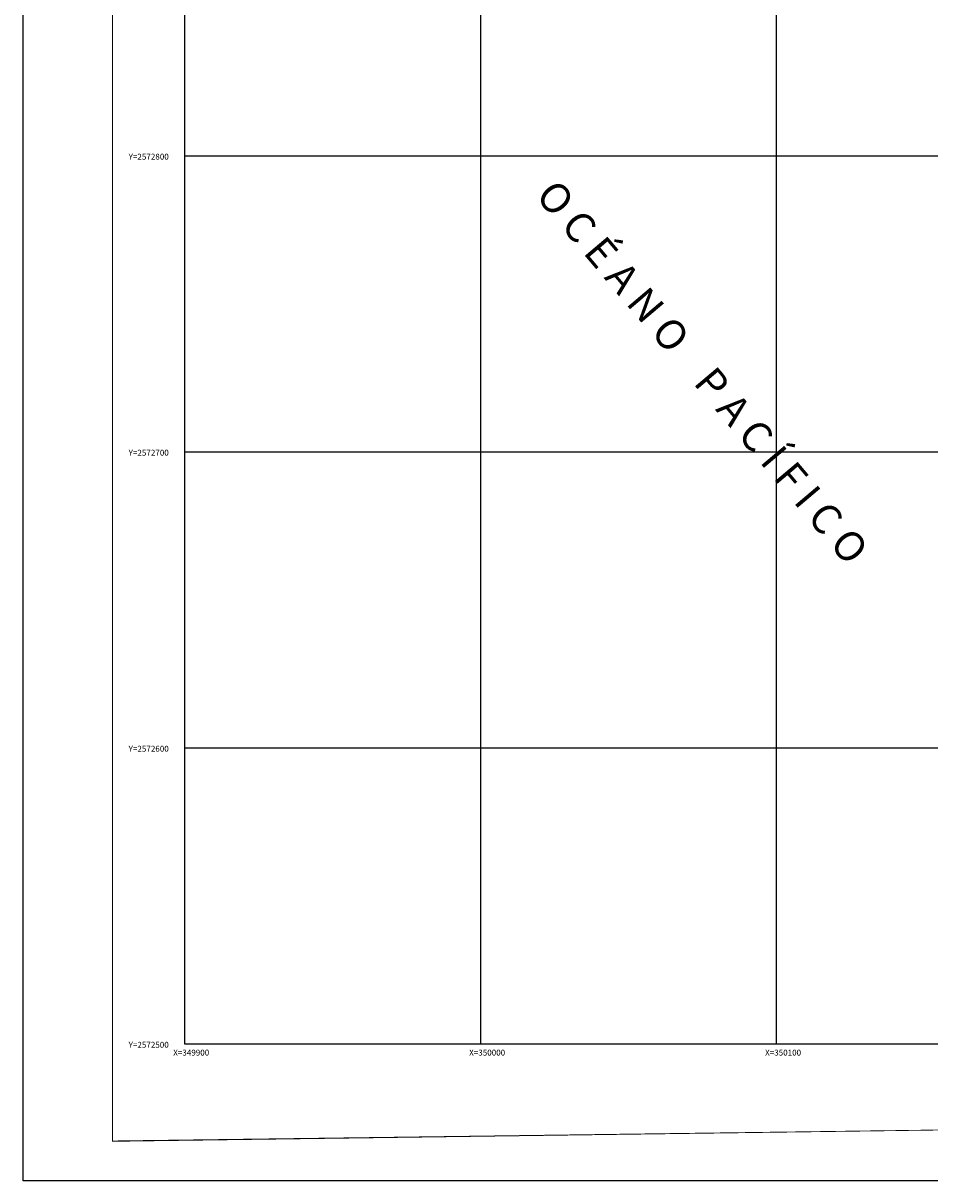
# Model space of a CAD drawing. Extents: x 349845 to 350983, y 2572454 to 2573145.
# Drawn here: x 349845 to 350152, y 2572454 to 2572845 of the extents above; entities that cross this region are included whole.
import ezdxf

# ---------------------------------------------------------------- set-up
doc = ezdxf.new("R2010")
doc.units = 0
doc.header["$LTSCALE"] = 10
doc.header["$MEASUREMENT"] = 0
doc.layers.get('0').update_dxf_attribs({"linetype": 'CONTINUOUS'})
for name, color, linetype in [('CUADRI', 211, 'CONTINUOUS'), ('CUADRI1', 211, 'CONTINUOUS'), ('CUADRICULA', 211, 'CONTINUOUS'), ('TEXTO', 7, 'CONTINUOUS')]:
    doc.layers.add(name, color=color, linetype=linetype)
doc.styles.add('ROMANC', font='ROMANC.SHX')

msp = doc.modelspace()

# ---------------------------------------------------------------- linework, layer by layer
at = {"const_width": 0.4}
msp.add_lwpolyline([(350825.569505434, 2573132.706672877), (349875.5695054358, 2573132.706672877), (349875.5695054352, 2572467.184015044), (350825.569505436, 2572467.184015053), (350825.5695054345, 2573132.706672877)], dxfattribs=at)
at = {"layer": 'CUADRI'}
msp.add_lwpolyline([(349900, 2572500), (349900, 2573100), (350800, 2573100), (350800, 2572500)], close=True, dxfattribs=at)
at = {"layer": 'CUADRI1'}
for p, q in [((350000, 2572500), (350000, 2573100)), ((350100, 2572500), (350100, 2573100)), ((349900, 2572800), (350707.6064127287, 2572800)), ((349900, 2572700), (350800, 2572700)), ((349900, 2572600), (350800, 2572600))]:
    msp.add_line(p, q, dxfattribs=at)
at = {"layer": 'CUADRICULA', "linetype": 'CONTINUOUS', "flags": 128}
msp.add_lwpolyline([(349845.3926536564, 2572453.778114362), (349845.392653657, 2573144.842591465), (350983.1103322005, 2573144.842591465), (350983.1103322, 2572453.778114363)], close=True, dxfattribs=at)

# ---------------------------------------------------------------- texts
at = {"layer": 'TEXTO', "style": 'ROMANC'}
for s, p in [('Y=2572800', (349881.0371733246, 2572798.735926998)), ('Y=2572700', (349881.0371733246, 2572698.735926998)), ('Y=2572600', (349881.0371733246, 2572598.735926998)), ('Y=2572500', (349881.0371733246, 2572498.735926998)), ('X=349900', (349896.1070232826, 2572496.093377642)), ('X=350000', (349996.1070232826, 2572496.093377642)), ('X=350100', (350096.1070232826, 2572496.093377642))]:
    msp.add_text(s, height=2, dxfattribs=at).set_placement(p)
msp.add_text('O C É A N O    P A C Í F I C O', height=10, rotation=310.19707169782, dxfattribs=at).set_placement((350018.2085178083, 2572786.346980903))

doc.saveas('drawing.dxf')
